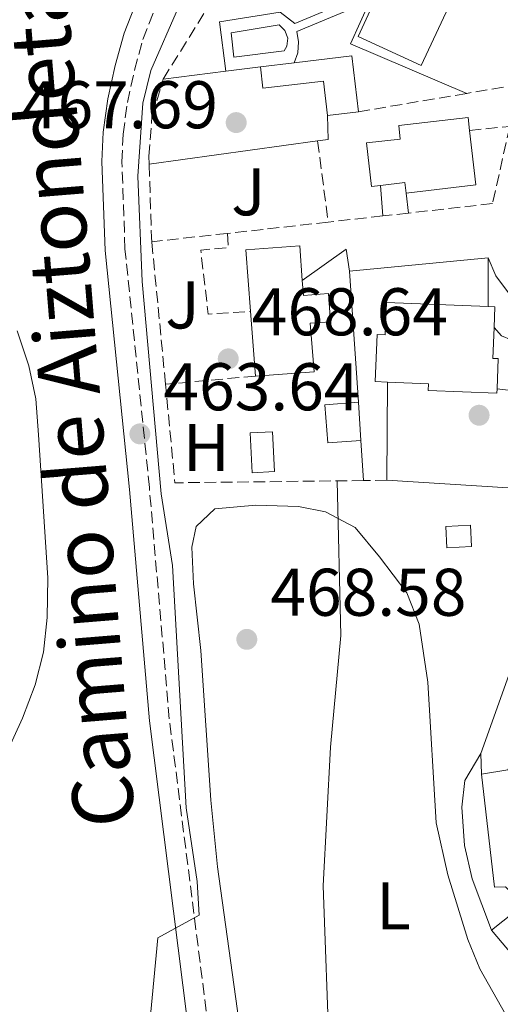
# Model space of a CAD drawing. Units: metres. Extents: x 576800 to 580245, y 4724231 to 4726583.
# Drawn here: x 579269 to 579341, y 4725565 to 4725712 of the extents above; entities that cross this region are included whole.
import ezdxf
from ezdxf.enums import TextEntityAlignment as Align

# ---------------------------------------------------------------- set-up
doc = ezdxf.new("R2010")
doc.units = ezdxf.units.M
doc.header["$MEASUREMENT"] = 0
doc.linetypes.add('DGN Style 3', pattern=[2.435890702152634, 1.739921930109024, -0.6959687720436097])
for name, color, linetype, lineweight in [('Camino', 7, 'DGN Style 3', 0), ('Caseta-cabaña', 1, 'Continuous', 0), ('Cauce permanente', 151, 'Continuous', 13), ('Cota de punto acotado terreno', 7, 'Continuous', 0), ('Curva de nivel intermedia', 30, 'Continuous', 0), ('Edificio', 1, 'Continuous', 13), ('Estanque', 4, 'Continuous', 0), ('Etiqueta de uso rústico', 92, 'Continuous', 0), ('Invernadero', 7, 'Continuous', 0), ('Línea  de muro-pared o tapia', 1, 'Continuous', 13), ('Línea de cambio de uso (parcela vista)', 92, 'Continuous', 0), ('Línea de muro de contención', 1, 'Continuous', 13), ('Línea de pavimento', 1, 'Continuous', 0), ('Margen derecho', 7, 'Continuous', 0), ('Piscina', 1, 'Continuous', 0), ('Punto acotado terreno (símbolo)', 7, 'Continuous', 0), ('Seto', 92, 'DGN Style 3', 0), ('Zona ajardinada', 92, 'Continuous', 0)]:
    doc.layers.add(name, color=color, linetype=linetype, lineweight=lineweight)
doc.styles.add('Style-Arial', font='arial.ttf')

# ---------------------------------------------------------------- blocks, each defined once
blk = doc.blocks.new('5PATER')
at = {"layer": 'Cauce permanente', "linetype": 'Continuous', "lineweight": 0}
h = blk.add_hatch(color=51, dxfattribs=at)
edge = h.paths.add_edge_path()
edge.add_ellipse((0, 0), major_axis=(-0.1095731443231308, -0.1110710700762829), ratio=0.9994222409660317, start_angle=0, end_angle=360)

msp = doc.modelspace()

# ---------------------------------------------------------------- linework, layer by layer
at = {"layer": 'Camino', "color": 7, "linetype": 'DGN Style 3', "lineweight": 0}
msp.add_polyline3d([(579297.9200000018, 4725557.109999999, 465.6199999999956), (579291.5200000001, 4725607.800000001, 464.5099999999948), (579288.5499999997, 4725642.2, 463.729999999996), (579284.9299999987, 4725677.660000003, 463.3099999999978), (579284.4699999981, 4725690.640000002, 463.229999999996), (579284.6499999971, 4725694.760000001, 463.1600000000035), (579285.2800000019, 4725699.45, 463.0399999999936), (579286.339999999, 4725704.24, 462.8500000000058), (579287.6000000018, 4725708.82, 462.5299999999989), (579290.1400000011, 4725715.240000002, 462.1300000000047), (579296.3500000003, 4725726.810000001, 461.7499999999999), (579305.6199999996, 4725740.58, 461.6999999999972), (579308.2600000016, 4725745.230000001, 461.7100000000065)], dxfattribs=at)
at = {"layer": 'Caseta-cabaña', "color": 1, "linetype": 'Continuous', "lineweight": 0, "extrusion": (-0.06241908091253685, 0.00585697751624716, 0.9980328422213411), "elevation": -8011.090268830347, "flags": 128}
msp.add_lwpolyline([(-4759158.366269996, 135051.5209320485), (-4759160.182442027, 135059.9747902894), (-4759152.010296114, 135061.7293646414)], dxfattribs=at)
at = {"layer": 'Caseta-cabaña', "color": 1, "linetype": 'Continuous', "lineweight": 0, "extrusion": (-0.06079736299906683, -0.0071455068059845, 0.9981245525408367), "elevation": -68517.47921900333, "flags": 128}
msp.add_lwpolyline([(-4625780.097471708, 1124875.058890964), (-4625780.097471708, 1124880.122940728)], dxfattribs=at)
at = {"layer": 'Caseta-cabaña', "color": 1, "linetype": 'Continuous', "lineweight": 0, "extrusion": (-0.006446583943600544, -0.0007584216415108879, 0.9999789329541258), "elevation": -6846.584258889206, "flags": 128}
msp.add_lwpolyline([(579310.6356831999, 4725694.236520187), (579306.0455851799, 4725693.696520031)], dxfattribs=at)
at = {"layer": 'Caseta-cabaña', "color": 1, "linetype": 'Continuous', "lineweight": 0, "elevation": 472.4900000000052, "flags": 128}
msp.add_lwpolyline([(579320, 4725649.210000001), (579315.0800000001, 4725648.83), (579314.6399999997, 4725654.51), (579319.6200000001, 4725654.9)], dxfattribs=at)
at = {"layer": 'Caseta-cabaña', "color": 1, "linetype": 'Continuous', "lineweight": 0}
for points in [[(579318.6500000004, 4725706.369999999, 472.0200000000041), (579319.6299999999, 4725698.07, 472.1300000000047), (579315.04, 4725697.529999999, 472.1000000000058), (579314.4400000004, 4725702.619999999, 471.7700000000041), (579305.4299999997, 4725701.550000001, 471.179999999993), (579305.0599999996, 4725704.76, 471.179999999993), (579310.0800000001, 4725705.350000001, 471.4900000000052)], [(579320, 4725649.210000001, 472.5), (579315.0800000001, 4725648.83, 472.4900000000052), (579314.6399999997, 4725654.51, 472.4900000000052), (579319.6200000001, 4725654.9, 472.4900000000052)]]:
    msp.add_polyline3d(points, close=True, dxfattribs=at)
msp.add_polyline3d([(579315.04, 4725697.529999999, 472.1000000000058), (579314.4400000004, 4725702.619999999, 471.7700000000041), (579305.4299999997, 4725701.550000001, 471.179999999993), (579305.0599999996, 4725704.76, 471.179999999993)], dxfattribs=at)
at = {"layer": 'Curva de nivel intermedia', "color": 30, "linetype": 'Continuous', "lineweight": 0, "flags": 128}
for points, elevation in [([(579310.6300000009, 4725735.109999998), (579303.9299999998, 4725730.42), (579297.4299999999, 4725722.789999999), (579292.8600000013, 4725713.609999998), (579288.7599999997, 4725704.210000001), (579287.5700000006, 4725699.34), (579286.8200000018, 4725688.489999999), (579287.5000000013, 4725672.82), (579290.2900000007, 4725641.279999999), (579291.9900000017, 4725630.619999998), (579294.0200000014, 4725594.59), (579295.6700000009, 4725583.63), (579295.9700000003, 4725578.640000001), (579289.79, 4725575.230000001), (579288.620000001, 4725562.659999999), (579287.7500000016, 4725557.34), (579286.4300000007, 4725552.310000001), (579283.5899999997, 4725548.439999999), (579280.1200000007, 4725546.66), (579270.2700000004, 4725546.159999999), (579265.3000000014, 4725545.599999999)], 465), ([(579268.88, 4725665.5), (579270.6200000012, 4725660.300000001), (579271.6500000015, 4725655.41), (579272.0800000008, 4725650.039999999), (579273.470000001, 4725628.77), (579273.3700000005, 4725622.859999999), (579272.8000000005, 4725617.699999998), (579271.5700000012, 4725612.849999998), (579269.6700000013, 4725607.929999999), (579265.2700000001, 4725598.349999999)], 460.0000000000001), ([(579316.4800000004, 4725643.189999999), (579317.0200000014, 4725620.199999999), (579315.4800000013, 4725603.59), (579314.3900000005, 4725582.960000002), (579315.3300000015, 4725557.21), (579316.7400000019, 4725546.680000001), (579320.9599999997, 4725525.789999999), (579322.6300000016, 4725520.740000002), (579325.2900000014, 4725516.51), (579328.85, 4725512.909999999), (579341.3600000002, 4725502.810000001), (579343.610000001, 4725498.669999998), (579344.1400000007, 4725493.979999999), (579343.3499999995, 4725488.960000001), (579344.6000000013, 4725485.92), (579348.5500000007, 4725481.970000001)], 470)]:
    msp.add_lwpolyline(points, dxfattribs=dict(at, elevation=elevation))
at = {"layer": 'Edificio', "color": 51, "linetype": 'Continuous', "lineweight": 13, "extrusion": (-0.04269993797190106, -0.004943096264209679, 0.9990757133953956), "elevation": -47619.43686471405, "flags": 128}
msp.add_lwpolyline([(-4627723.964590715, 1117913.225691869), (-4627715.790362922, 1117913.225691869), (-4627715.79312771, 1117902.75694828)], dxfattribs=at)
at = {"layer": 'Edificio', "color": 51, "linetype": 'Continuous', "lineweight": 13, "extrusion": (-0.2270909309236828, 0.1224351461797895, 0.9661466472912632), "elevation": 447491.7787775046, "flags": 128}
msp.add_lwpolyline([(-4434570.227217506, -1673937.171618497), (-4434571.514937936, -1673938.101874423), (-4434569.422568432, -1673941.202727508)], dxfattribs=at)
at = {"layer": 'Edificio', "color": 51, "linetype": 'Continuous', "lineweight": 13, "extrusion": (0.001327600029329865, -0.01753159489641121, 0.9998454283830829), "elevation": -81604.96387609022, "flags": 128}
msp.add_lwpolyline([(934484.6852696508, 4667720.398200551), (934484.6852696508, 4667710.729105454)], dxfattribs=at)
at = {"layer": 'Edificio', "color": 51, "linetype": 'Continuous', "lineweight": 13, "extrusion": (-0.1323609752770704, -0.1061427102329838, 0.9855020534164805), "elevation": -577802.0034103505, "flags": 128}
msp.add_lwpolyline([(-3324236.345237972, 3359044.496783741), (-3324235.688425221, 3359045.263006301), (-3324233.345069688, 3359043.20009941)], dxfattribs=at)
at = {"layer": 'Edificio', "color": 1, "linetype": 'Continuous', "lineweight": 13}
for points in [[(579334.4900000002, 4725716.850000001, 473.5800000000018), (579328.9800000004, 4725704.930000001, 473.8099999999977), (579319.5899999999, 4725709.27, 473.9700000000012), (579323.5099999999, 4725717.77, 476.7700000000041), (579321.6299999999, 4725718.640000001, 476.1199999999953), (579313.8499999996, 4725722.230000001, 473.429999999993), (579318.9400000004, 4725733.24, 473.429999999993), (579337.9900000002, 4725724.430000001, 473.429999999993)], [(579336.1600000003, 4725695.300000001, 478.1900000000023), (579337.0999999996, 4725687.180000001, 478.1900000000023), (579326.7100000001, 4725685.980000001, 477.7400000000052), (579326.5300000003, 4725687.539999999, 477.5), (579322.9000000004, 4725687.119999999, 476.6999999999971), (579321.5899999999, 4725686.960000001, 476.4100000000035), (579320.8399999999, 4725693.430000001, 476.4100000000035), (579325.8600000005, 4725694.01, 478.0500000000029), (579325.6299999999, 4725696, 478.1900000000023), (579335.9400000004, 4725697.189999999, 478.1900000000023)], [(579311.29, 4725673, 474.4600000000065), (579311.4600000001, 4725670.75, 474.3600000000006), (579315.1699999999, 4725671.029999999, 474.3600000000006), (579315.4800000004, 4725666.850000001, 474.3600000000006), (579312.4800000004, 4725666.630000001, 474.3600000000006), (579313.0300000003, 4725659.42, 474.3600000000006), (579304.3300000001, 4725658.76, 474.3600000000006), (579303.5999999996, 4725668.4, 474.5299999999989), (579302.9100000003, 4725677.52, 474.6900000000023), (579310.9000000004, 4725678.119999999, 474.6900000000023)], [(579339.8099999996, 4725665.970000001, 481.9600000000065), (579339.6299999999, 4725661.4, 481.4499999999971), (579340.4199999999, 4725661.369999999, 481.2899999999936), (579340.2400000002, 4725656.850000001, 480.9700000000012), (579340.2199999997, 4725656.24, 480.929999999993), (579330.0099999999, 4725656.65, 480.7799999999989), (579330.0499999998, 4725657.619999999, 480.7799999999989), (579323.9400000004, 4725657.869999999, 480.7799999999989), (579322.1299999999, 4725657.939999999, 480.7799999999989), (579322.4100000003, 4725664.930000001, 480.7799999999989), (579323.6200000001, 4725664.880000001, 480.179999999993), (579323.8099999996, 4725669.710000001, 480.179999999993), (579338.9299999997, 4725669.109999999, 482.179999999993), (579339.9299999997, 4725669.07, 482.3099999999977)]]:
    msp.add_polyline3d(points, close=True, dxfattribs=at)
at = {"layer": 'Edificio', "color": 51, "linetype": 'Continuous', "lineweight": 13}
for points in [[(579334.4900000002, 4725716.850000001, 473.5800000000018), (579328.9800000004, 4725704.930000001, 473.8099999999977), (579319.5899999999, 4725709.27, 473.9700000000012), (579323.5099999999, 4725717.77, 476.7700000000041), (579321.6299999999, 4725718.640000001, 476.1199999999953)], [(579322.9000000004, 4725687.119999999, 476.6999999999971), (579321.5899999999, 4725686.960000001, 476.4100000000035), (579320.8399999999, 4725693.430000001, 476.4100000000035), (579325.8600000005, 4725694.01, 478.0500000000029), (579325.6299999999, 4725696, 478.1900000000023), (579335.9400000004, 4725697.189999999, 478.1900000000023), (579336.1600000003, 4725695.300000001, 478.1900000000023)], [(579311.29, 4725673, 474.4600000000065), (579310.9000000004, 4725678.119999999, 474.6900000000023), (579302.9100000003, 4725677.52, 474.6900000000023), (579303.5999999996, 4725668.4, 474.5299999999989)], [(579304.3300000001, 4725658.76, 474.3600000000006), (579313.0300000003, 4725659.42, 474.3600000000006), (579312.4800000004, 4725666.630000001, 474.3600000000006), (579315.4800000004, 4725666.850000001, 474.3600000000006), (579315.1699999999, 4725671.029999999, 474.3600000000006), (579311.4600000001, 4725670.75, 474.3600000000006), (579311.29, 4725673, 474.4600000000065)], [(579323.9400000004, 4725657.869999999, 480.7799999999989), (579322.1299999999, 4725657.939999999, 480.7799999999989), (579322.4100000003, 4725664.930000001, 480.7799999999989), (579323.6200000001, 4725664.880000001, 480.179999999993), (579323.8099999996, 4725669.710000001, 480.179999999993), (579338.9299999997, 4725669.109999999, 482.179999999993)], [(579339.8099999996, 4725665.970000001, 481.9600000000065), (579339.6299999999, 4725661.4, 481.4499999999971), (579340.4199999999, 4725661.369999999, 481.2899999999936), (579340.2400000002, 4725656.850000001, 480.9700000000012)], [(579340.2400000002, 4725656.850000001, 480.9700000000012), (579340.2199999997, 4725656.24, 480.929999999993), (579330.0099999999, 4725656.65, 480.7799999999989), (579330.0499999998, 4725657.619999999, 480.7799999999989), (579323.9400000004, 4725657.869999999, 480.7799999999989)]]:
    msp.add_polyline3d(points, dxfattribs=at)
at = {"layer": 'Estanque', "color": 4, "linetype": 'Continuous', "lineweight": 0, "elevation": 474.0500000000029, "flags": 128}
msp.add_lwpolyline([(579336.4600000001, 4725633.41), (579332.7800000003, 4725633.230000001), (579332.6200000001, 4725636.430000001), (579336.2999999998, 4725636.609999999), (579336.4600000001, 4725633.41)], close=True, dxfattribs=at)
msp.add_lwpolyline([(579332.6200000001, 4725636.430000001), (579332.7800000003, 4725633.230000001), (579336.4600000001, 4725633.41), (579336.2999999998, 4725636.609999999), (579332.6200000001, 4725636.430000001)], dxfattribs=at)
at = {"layer": 'Invernadero', "color": 7, "linetype": 'Continuous', "lineweight": 0, "elevation": 471.1900000000023, "flags": 128}
msp.add_lwpolyline([(579307.1799999997, 4725644.57), (579303.8399999999, 4725644.4), (579303.5300000003, 4725650.32), (579306.8700000001, 4725650.49), (579307.1799999997, 4725644.57)], close=True, dxfattribs=at)
msp.add_lwpolyline([(579303.8399999999, 4725644.4), (579303.5300000003, 4725650.32), (579306.8700000001, 4725650.49), (579307.1799999997, 4725644.57), (579303.8399999999, 4725644.4)], dxfattribs=at)
at = {"layer": 'Línea  de muro-pared o tapia', "color": 1, "linetype": 'Continuous', "lineweight": 13, "extrusion": (-0.05363990421661016, -0.006796479099876952, 0.9985372144028875), "elevation": -62721.75047763142, "flags": 128}
msp.add_lwpolyline([(-4615402.469711022, 1167050.160718899), (-4615402.469711022, 1167044.982128357)], dxfattribs=at)
at = {"layer": 'Línea  de muro-pared o tapia', "color": 1, "linetype": 'Continuous', "lineweight": 13, "extrusion": (-0.05474363796635577, -0.007040982370545484, 0.9984756174636746), "elevation": -64516.62246515176, "flags": 128}
msp.add_lwpolyline([(-4613195.863897941, 1175640.035235776), (-4613195.863897941, 1175630.614020355)], dxfattribs=at)
at = {"layer": 'Línea  de muro-pared o tapia', "color": 1, "linetype": 'Continuous', "lineweight": 13, "extrusion": (-0.07541027299958433, -0.002317075435396933, 0.9971498994070827), "elevation": -54165.53797201488, "flags": 128}
msp.add_lwpolyline([(-4705676.54980745, 722147.8978753649), (-4705672.968117904, 722147.8978753649), (-4705672.796746269, 722146.3073308788)], dxfattribs=at)
at = {"layer": 'Línea  de muro-pared o tapia', "color": 1, "linetype": 'Continuous', "lineweight": 13, "extrusion": (-0.07421914815815045, -0.01025142725479556, 0.9971892630217788), "elevation": -90970.80126099454, "flags": 128}
msp.add_lwpolyline([(-4601985.436336376, 1217062.045172349), (-4601985.436336376, 1217036.686069446)], dxfattribs=at)
at = {"layer": 'Línea  de muro-pared o tapia', "color": 1, "linetype": 'Continuous', "lineweight": 13, "extrusion": (-0.1116016988509697, 0.1563860715726957, 0.9813707033693421), "elevation": 674840.7543805678, "flags": 128}
msp.add_lwpolyline([(-3216621.011965547, -3444637.327538253), (-3216629.034215855, -3444637.327538254), (-3216627.521959376, -3444634.308650984)], dxfattribs=at)
at = {"layer": 'Línea  de muro-pared o tapia', "color": 1, "linetype": 'Continuous', "lineweight": 13, "extrusion": (-0.1528822071515838, -0.01475439341562777, 0.9881342715498724), "elevation": -157824.7110389801, "flags": 128}
msp.add_lwpolyline([(-4648169.389912709, 1018440.406896188), (-4648169.389912708, 1018461.371459146)], dxfattribs=at)
at = {"layer": 'Línea  de muro-pared o tapia', "color": 1, "linetype": 'Continuous', "lineweight": 13}
for points in [[(579338.9299999997, 4725676.359999999, 476.0399999999936), (579340.0599999996, 4725673.66, 476.5200000000041), (579342.6900000004, 4725670.17, 477.3000000000029), (579345.3700000001, 4725668.210000001, 477.8899999999995)], [(579337.9400000004, 4725599.609999999, 479.5), (579341.8499999996, 4725600.210000001, 479.5), (579343.9900000002, 4725603.27, 479.7200000000012), (579344.4500000002, 4725605.640000001, 479.7100000000065)], [(579339.4000000004, 4725576.41, 479.1399999999995), (579344.2100000001, 4725580.230000001, 479.3500000000058), (579341.4800000004, 4725582.850000001, 479.3500000000058), (579339.8499999996, 4725582.77, 479.3500000000058), (579337.9400000004, 4725599.609999999, 479.5)], [(579357.5, 4725567.92, 480.7400000000052), (579352.0899999999, 4725565.66, 480.7400000000052), (579343.1200000001, 4725571.99, 479.6600000000035), (579339.4000000004, 4725576.41, 479.1399999999995)]]:
    msp.add_polyline3d(points, dxfattribs=at)
at = {"layer": 'Línea de cambio de uso (parcela vista)', "color": 92, "linetype": 'Continuous', "lineweight": 0}
msp.add_polyline3d([(579301.8700000001, 4725562.960000001, 468.6100000000006), (579298.6699999999, 4725585.810000001, 468.4600000000065), (579297.7100000001, 4725595.730000001, 468.3399999999965), (579296.1799999997, 4725617.980000001, 468.3399999999965), (579295.1200000001, 4725627.9, 468.3699999999953), (579294.8700000001, 4725633.350000001, 468.3800000000047), (579295.5300000003, 4725636.42, 468.3800000000047), (579298.2999999998, 4725639.050000001, 468.429999999993), (579304.3600000005, 4725639.600000001, 468.7100000000065), (579310.7199999997, 4725639.390000001, 469.0599999999977), (579314.75, 4725638.609999999, 469.5299999999989), (579319.1699999999, 4725636.27, 470.070000000007), (579322.79, 4725631.880000001, 470.8300000000018), (579326.8399999999, 4725626.560000001, 471.2299999999959), (579328.6399999997, 4725621.9, 471.4400000000023), (579329.9699999997, 4725613.24, 471.7400000000052), (579331.1799999997, 4725592.359999999, 472.1300000000047), (579332.9000000004, 4725584.619999999, 472.3899999999995), (579335.9100000003, 4725574.99, 472.7799999999989), (579337.6900000004, 4725570.65, 472.9600000000065), (579346.0599999996, 4725555.810000001, 473.5)], dxfattribs=at)
at = {"layer": 'Línea de muro de contención', "color": 1, "linetype": 'Continuous', "lineweight": 13, "flags": 128}
for points, elevation in [([(579322.9000000004, 4725687.119999999), (579323.25, 4725682.58)], 470.5399999999936), ([(579326.7100000001, 4725685.980000001), (579327.0599999996, 4725683.01)], 471.4799999999959), ([(579338.9299999997, 4725676.359999999), (579338.9299999997, 4725669.109999999)], 475.0099999999948), ([(579318.3099999996, 4725674.369999999), (579319.6200000001, 4725654.9)], 472.5), ([(579323.9400000004, 4725657.869999999), (579323.8499999996, 4725643.279999999)], 476.4499999999971), ([(579319.6200000001, 4725654.9), (579320, 4725649.210000001)], 472.5), ([(579320, 4725649.210000001), (579320.4000000004, 4725643.24)], 472.5), ([(579337.8499999996, 4725602.640000001), (579337.9400000004, 4725599.609999999)], 478.6000000000058)]:
    msp.add_lwpolyline(points, dxfattribs=dict(at, elevation=elevation))
at = {"layer": 'Línea de muro de contención', "color": 1, "linetype": 'Continuous', "lineweight": 13, "extrusion": (0.006890083610811022, -0.0004263976022146841, 0.9999761721825781), "elevation": 2453.025447959393, "flags": 128}
msp.add_lwpolyline([(579306.8158600493, 4725644.755560537), (579334.2865171131, 4725643.055560383)], dxfattribs=at)
at = {"layer": 'Línea de muro de contención', "color": 1, "linetype": 'Continuous', "lineweight": 13, "extrusion": (-0.001483523710638145, -0.01883430095892385, 0.9998215182045187), "elevation": -89384.36919237753, "flags": 128}
msp.add_lwpolyline([(206484.2563053797, 4755682.089690043), (206481.3272611671, 4755682.089690043), (206476.1974307871, 4755663.034647658)], dxfattribs=at)
at = {"layer": 'Línea de muro de contención', "color": 1, "linetype": 'Continuous', "lineweight": 13}
msp.add_polyline3d([(579337.8499999996, 4725602.640000001, 475.820000000007), (579335.4400000004, 4725598.630000001, 475.820000000007), (579334.9900000002, 4725594.699999999, 475.820000000007), (579335.3899999997, 4725588.970000001, 475.7899999999936), (579336.54, 4725584.02, 475.7400000000052), (579339.4000000004, 4725576.41, 475.679999999993)], dxfattribs=at)
at = {"layer": 'Línea de pavimento', "color": 1, "linetype": 'Continuous', "lineweight": 0, "flags": 128}
for points, elevation in [([(579299.9299999997, 4725704.109999999), (579298.9699999997, 4725711.449999999), (579307.9800000004, 4725712.869999999), (579310.1600000003, 4725711.189999999), (579321.8300000001, 4725716.100000001), (579321.6299999999, 4725718.640000001)], 469.7700000000041), ([(579335.7300000004, 4725700.800000001), (579318.4299999997, 4725708.16), (579321.3200000003, 4725714.529999999), (579310.4600000001, 4725710.01), (579310.7199999997, 4725708.439999999), (579310.6299999999, 4725706.84), (579310.0800000001, 4725705.350000001)], 469.7700000000041), ([(579340.2400000002, 4725656.850000001), (579343.9299999997, 4725656.439999999), (579347.7699999996, 4725655.42), (579352.8300000001, 4725653.09), (579353.4699999997, 4725652.800000001)], 476.5399999999936)]:
    msp.add_lwpolyline(points, dxfattribs=dict(at, elevation=elevation))
at = {"layer": 'Línea de pavimento', "color": 1, "linetype": 'Continuous', "lineweight": 0}
msp.add_polyline3d([(579339.8099999996, 4725665.970000001, 476.2899999999936), (579340.8899999997, 4725664.75, 476.2899999999936), (579342.3300000001, 4725664.15, 476.2899999999936), (579343.3799999999, 4725664.369999999, 476.2899999999936), (579345.3700000001, 4725668.210000001, 475.9799999999959)], dxfattribs=at)
at = {"layer": 'Margen derecho', "color": 7, "linetype": 'Continuous', "lineweight": 0}
msp.add_polyline3d([(579293.999999999, 4725496.779999999, 463.6600000000037), (579294.969999999, 4725509.410000001, 465.1199999999955), (579295.9899999984, 4725526.840000001, 465.4900000000052), (579296.1200000001, 4725536.840000001, 465.6499999999942), (579295.7699999993, 4725548.020000001, 465.8099999999976), (579294.969999999, 4725556.800000001, 465.6199999999956), (579288.5799999987, 4725607.49, 464.5099999999948), (579285.6000000014, 4725641.920000001, 463.729999999996), (579281.9699999992, 4725677.460000001, 463.3099999999978), (579281.5100000009, 4725690.65, 463.229999999996), (579281.6999999988, 4725695.020000001, 463.1600000000035), (579282.3599999981, 4725699.970000001, 463.0399999999936), (579283.4600000001, 4725704.949999999, 462.8500000000058), (579284.7899999978, 4725709.760000001, 462.5299999999989), (579287.4499999998, 4725716.490000002, 462.1300000000047), (579293.8099999991, 4725728.34, 461.7499999999999), (579303.1000000006, 4725742.140000002, 461.6999999999972), (579307.4600000015, 4725749.810000001, 461.0299999999988)], dxfattribs=at)
at = {"layer": 'Piscina', "color": 1, "linetype": 'Continuous', "lineweight": 0, "elevation": 469.6999999999971, "flags": 128}
msp.add_lwpolyline([(579308.5800000001, 4725707.109999999), (579301.0899999999, 4725706.199999999), (579300.7300000004, 4725709.82), (579307.8300000001, 4725710.970000001), (579308.7100000001, 4725710.140000001), (579309.1200000001, 4725709.01), (579308.9699999997, 4725707.810000001), (579308.5800000001, 4725707.109999999)], close=True, dxfattribs=at)
at = {"layer": 'Piscina', "color": 4, "linetype": 'Continuous', "lineweight": 0, "elevation": 469.6999999999971, "flags": 128}
msp.add_lwpolyline([(579307.8300000001, 4725710.970000001), (579308.7100000001, 4725710.140000001), (579309.1200000001, 4725709.01), (579308.9699999997, 4725707.810000001), (579308.5800000001, 4725707.109999999), (579301.0899999999, 4725706.199999999), (579300.7300000004, 4725709.82), (579307.8300000001, 4725710.970000001)], dxfattribs=at)
at = {"layer": 'Seto', "color": 92, "linetype": 'DGN Style 3', "lineweight": 0, "extrusion": (-0.0557037741159981, 0.1736292921972097, 0.98323443717169), "elevation": 788713.8994609123, "flags": 128}
msp.add_lwpolyline([(-1995279.163669141, -4250268.968032564), (-1995275.579725508, -4250259.370889862), (-1995268.028183018, -4250260.467706172)], dxfattribs=at)
at = {"layer": 'Seto', "color": 92, "linetype": 'DGN Style 3', "lineweight": 0, "extrusion": (-0.02595262068901791, -0.004400661770080814, 0.9996534877923238), "elevation": -35358.72517570402, "flags": 128}
msp.add_lwpolyline([(-4562341.36515857, 1360760.519399004), (-4562341.36515857, 1360744.183922273)], dxfattribs=at)
at = {"layer": 'Seto', "color": 92, "linetype": 'DGN Style 3', "lineweight": 0, "flags": 128}
for points, elevation in [([(579313.5700000003, 4725693.730000001), (579315.1299999999, 4725681.67)], 470.8000000000029), ([(579300.1699999999, 4725679.99), (579300.3099999996, 4725677.890000001), (579296.2000000002, 4725677.480000001), (579297.2999999998, 4725667.99), (579303.5999999996, 4725668.4)], 469.929999999993)]:
    msp.add_lwpolyline(points, dxfattribs=dict(at, elevation=elevation))
at = {"layer": 'Seto', "color": 92, "linetype": 'DGN Style 3', "lineweight": 0, "extrusion": (-0.4931295003687372, -0.01935390108799301, 0.8697406063756916), "elevation": -376716.1180814862, "flags": 128}
msp.add_lwpolyline([(-4699325.447749846, 664861.3654634662), (-4699326.079618214, 664861.3249373683), (-4699336.99455913, 664861.4262526131)], dxfattribs=at)
at = {"layer": 'Seto', "color": 92, "linetype": 'DGN Style 3', "lineweight": 0, "extrusion": (-0.09033253592114593, -0.01019501061679313, 0.9958594753842425), "elevation": -100039.1107092019, "flags": 128}
msp.add_lwpolyline([(-4630899.735376746, 1101117.520839086), (-4630899.735376746, 1101113.670709218)], dxfattribs=at)
at = {"layer": 'Seto', "color": 92, "linetype": 'DGN Style 3', "lineweight": 0, "extrusion": (-0.08941276786419335, -0.01004100601683455, 0.995944042173572), "elevation": -98778.44270654366, "flags": 128}
msp.add_lwpolyline([(-4631511.997697525, 1098641.398943204), (-4631511.997697526, 1098626.283600006)], dxfattribs=at)
at = {"layer": 'Seto', "color": 92, "linetype": 'DGN Style 3', "lineweight": 0, "extrusion": (-0.08843412934016649, -0.009910721391453986, 0.9960327215354664), "elevation": -97595.77705878846, "flags": 128}
msp.add_lwpolyline([(-4631762.975561724, 1097696.816576667), (-4631762.975561724, 1097688.613199314)], dxfattribs=at)
at = {"layer": 'Seto', "color": 92, "linetype": 'DGN Style 3', "lineweight": 0, "extrusion": (-0.08918214833274989, -0.009988400607219936, 0.9959652485263054), "elevation": -98396.23845554425, "flags": 128}
msp.add_lwpolyline([(-4631838.01959941, 1097285.29427293), (-4631838.019599409, 1097273.928073037)], dxfattribs=at)
at = {"layer": 'Seto', "color": 92, "linetype": 'DGN Style 3', "lineweight": 0, "extrusion": (-0.003184899305479507, 0.03321394989531949, 0.9994431899556699), "elevation": 155583.0780578497, "flags": 128}
msp.add_lwpolyline([(-1027722.070036361, -4646181.104214019), (-1027722.070036361, -4646202.383168411)], dxfattribs=at)
at = {"layer": 'Seto', "color": 92, "linetype": 'DGN Style 3', "lineweight": 0, "extrusion": (-0.001482839294019908, -0.0001329900711289429, 0.9999988917500204), "elevation": -1017.421439287376, "flags": 128}
msp.add_lwpolyline([(579304.3901323195, 4725658.666482898), (579291.0101173728, 4725657.466482889)], dxfattribs=at)
at = {"layer": 'Seto', "color": 92, "linetype": 'DGN Style 3', "lineweight": 0, "extrusion": (-0.0760061651167118, 0.02605778316169736, 0.9967668006113312), "elevation": 79579.5249519627, "flags": 128}
msp.add_lwpolyline([(-4658107.841825176, -981333.1822871661), (-4658098.423364625, -981359.6916741994), (-4658111.836983588, -981365.7900777892)], dxfattribs=at)
at = {"layer": 'Seto', "color": 92, "linetype": 'DGN Style 3', "lineweight": 0, "extrusion": (-0.0780118453797464, -0.0009044851467714808, 0.9969520218581565), "elevation": -48996.37986243086, "flags": 128}
msp.add_lwpolyline([(-4718609.341728873, 632175.6022354352), (-4718609.341728874, 632172.141455177)], dxfattribs=at)
at = {"layer": 'Seto', "color": 92, "linetype": 'DGN Style 3', "lineweight": 0}
for points in [[(579290.5999999996, 4725702.91, 470.1699999999983), (579311.9199999999, 4725737.17, 469.8999999999942), (579317.6600000003, 4725737.100000001, 469.9499999999971), (579326.5199999996, 4725733.680000001, 470.4799999999959), (579333.5300000003, 4725729.9, 470.6499999999942), (579338.9500000002, 4725726.140000001, 470.4199999999983), (579341.3799999999, 4725723.33, 470.4799999999959)], [(579288.5199999996, 4725690.27, 469.8899999999995), (579288.4800000004, 4725691.449999999, 469.8999999999942), (579288.9400000004, 4725697.380000001, 469.9600000000065), (579290.5999999996, 4725702.91, 470.1699999999983)], [(579336.1600000003, 4725695.300000001, 473.2200000000012), (579342.1200000001, 4725695.890000001, 473.6999999999971), (579339.5800000001, 4725684.42, 474.4600000000065), (579327.0599999996, 4725683.01, 473.320000000007)]]:
    msp.add_polyline3d(points, dxfattribs=at)

# ---------------------------------------------------------------- block references
at = {"layer": 'Punto acotado terreno (símbolo)', "color": 7, "linetype": 'Continuous', "lineweight": 0, "xscale": 10, "yscale": 10, "zscale": 10}
for p in [(579301.4600000001, 4725696.460000002, 467.6900000000023), (579300.2799999998, 4725661.330000003, 468.6399999999995), (579337.5699999994, 4725652.949999999, 476.5299999999989), (579287.1399999993, 4725650.180000001, 463.6399999999999), (579303.0399999982, 4725619.630000002, 468.5800000000018)]:
    msp.add_blockref('5PATER', p, dxfattribs=at)

# ---------------------------------------------------------------- texts
at = {"color": 7, "linetype": 'Continuous', "lineweight": 0, "style": 'Style-Arial'}
msp.add_text('Camino de Aiztondeta', height=9, rotation=94.65494, dxfattribs=at).set_placement((579281.3154790025, 4725655.080762653, 463.1000000000058), align=Align.CENTER)
at = {"layer": 'Cota de punto acotado terreno', "color": 7, "linetype": 'Continuous', "lineweight": 0, "style": 'Style-Arial'}
for s, p in [('467.69', (579269.6000000023, 4725695.609999999, 467.6900000000023)), ('468.64', (579303.7800000006, 4725664.830000001, 468.6399999999995)), ('463.64', (579290.6399999999, 4725653.680000001, 463.6399999999995)), ('468.58', (579306.5399999986, 4725623.130000001, 468.5800000000018))]:
    msp.add_text(s, height=7.000000000000002, dxfattribs=at).set_placement(p)
at = {"layer": 'Etiqueta de uso rústico', "color": 92, "linetype": 'Continuous', "lineweight": 0, "style": 'Style-Arial'}
for s, p in [('H', (579297.0216459911, 4725648.16001, 467.3999999999942)), ('L', (579324.8414203792, 4725580.010009999, 471.1999999999971))]:
    msp.add_text(s, height=7.000000000000002, dxfattribs=at).set_placement(p, align=Align.MIDDLE_CENTER)
at = {"layer": 'Zona ajardinada', "color": 92, "linetype": 'Continuous', "lineweight": 0, "style": 'Style-Arial'}
for p in [(579303.2769051361, 4725686.17001, 468.9100000000035), (579293.4769051347, 4725669.350009999, 466.679999999993)]:
    msp.add_text('J', height=7.000000000000002, dxfattribs=at).set_placement(p, align=Align.MIDDLE_CENTER)

doc.saveas('drawing.dxf')
